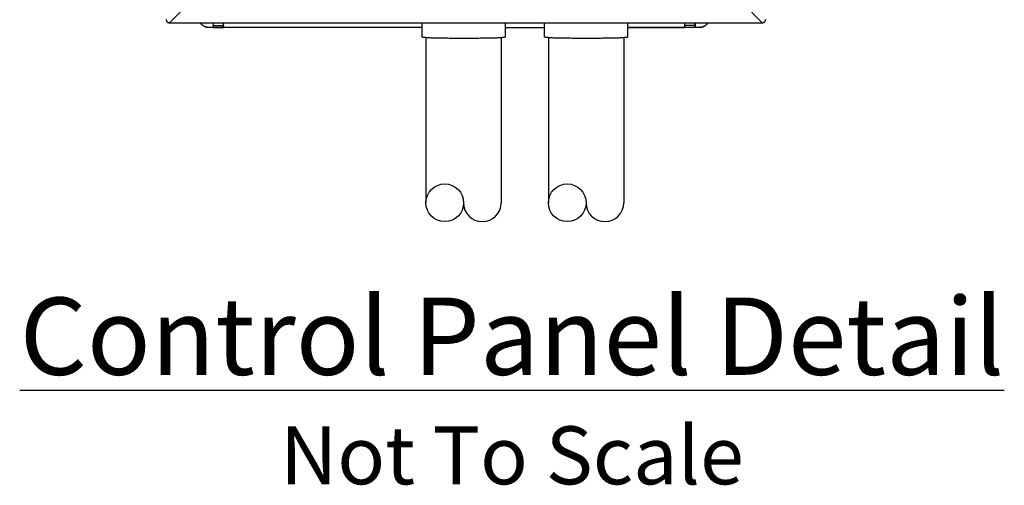
# Model space of a CAD drawing. Units: inches. Extents: x 0.1 to 16.5, y -0.1 to 10.5.
# Drawn here: x 13 to 14.3, y 6.9 to 7.5 of the extents above; entities that cross this region are included whole.
import ezdxf

# ---------------------------------------------------------------- set-up
doc = ezdxf.new("R2010")
doc.units = ezdxf.units.IN
doc.header["$LTSCALE"] = 0.5
doc.header["$MEASUREMENT"] = 0
for name, color, linetype in [('block', 1, 'Continuous'), ('OSI-ELEC', 9, 'Continuous'), ('SBOX', 9, 'Continuous')]:
    doc.layers.add(name, color=color, linetype=linetype)
doc.styles.add('times', font='timesi.ttf')

# ---------------------------------------------------------------- blocks, each defined once
blk = doc.blocks.new('vcompanel_frontview')
at = {"layer": 'OSI-ELEC'}
for p, q in [((0.395, 0.74), (0.095, 0.44)), ((9.305, 0.44), (9.005, 0.74)), ((0.044, 0.486), (0.052, 0.486)), ((0.045, 0.482), (0.045, 0.485)), ((0.045, 0.483), (0.046, 0.478)), ((0.045, 0.483), (0.045, 0.482)), ((0.048, 0.483), (0.046, 0.478)), ((0.046, 0.478), (0.048, 0.47)), ((0.048, 0.486), (0.048, 0.489)), ((0.048, 0.486), (0.048, 0.483)), ((0.048, 0.47), (0.051, 0.465)), ((0.051, 0.466), (0.051, 0.463)), ((0.054, 0.46), (0.051, 0.465)), ((0.051, 0.465), (0.055, 0.459)), ((0.051, 0.463), (0.051, 0.465)), ((0.051, 0.465), (0.054, 0.46)), ((0.054, 0.46), (0.051, 0.465)), ((0.056, 0.456), (0.054, 0.46)), ((0.055, 0.459), (0.054, 0.46)), ((0.054, 0.46), (0.056, 0.456)), ((0.059, 0.453), (0.055, 0.459)), ((0.056, 0.456), (0.055, 0.459)), ((9.345, 0.459), (9.339, 0.453)), ((9.348, 0.465), (9.345, 0.459)), ((9.348, 0.465), (9.345, 0.459)), ((9.345, 0.459), (9.346, 0.46)), ((9.345, 0.459), (9.346, 0.46)), ((9.346, 0.46), (9.349, 0.465)), ((9.348, 0.465), (9.346, 0.46)), ((9.348, 0.475), (9.356, 0.475)), ((9.351, 0.47), (9.348, 0.465)), ((9.348, 0.465), (9.351, 0.47)), ((9.349, 0.465), (9.351, 0.47)), ((9.354, 0.478), (9.351, 0.47)), ((9.351, 0.47), (9.354, 0.478)), ((9.351, 0.47), (9.352, 0.475)), ((9.351, 0.47), (9.352, 0.475)), ((9.351, 0.472), (9.351, 0.469)), ((9.351, 0.469), (9.351, 0.47)), ((9.352, 0.489), (9.352, 0.486)), ((9.352, 0.483), (9.352, 0.486)), ((9.354, 0.478), (9.352, 0.483)), ((9.352, 0.475), (9.354, 0.478)), ((9.354, 0.482), (9.354, 0.485)), ((9.354, 0.478), (9.354, 0.483)), ((9.354, 0.483), (9.354, 0.482)), ((9.354, 0.483), (9.354, 0.478)), ((9.354, 0.478), (9.354, 0.479)), ((0.059, 0.453), (0.056, 0.456)), ((0.056, 0.456), (0.059, 0.453)), ((0.059, 0.453), (0.056, 0.456)), ((0.065, 0.449), (0.059, 0.453)), ((0.065, 0.449), (0.059, 0.453)), ((0.059, 0.453), (0.064, 0.449)), ((0.059, 0.453), (0.064, 0.449)), ((0.064, 0.449), (0.065, 0.449)), ((0.064, 0.449), (0.068, 0.446)), ((0.071, 0.445), (0.065, 0.449)), ((0.071, 0.445), (0.065, 0.449)), ((0.065, 0.449), (0.068, 0.446)), ((0.068, 0.446), (0.071, 0.445)), ((0.068, 0.446), (0.069, 0.445)), ((0.071, 0.445), (0.078, 0.442)), ((0.078, 0.442), (0.071, 0.445)), ((0.071, 0.445), (0.076, 0.442)), ((0.075, 0.442), (0.076, 0.442)), ((0.078, 0.442), (0.076, 0.442)), ((0.076, 0.442), (0.079, 0.44)), ((0.078, 0.442), (0.085, 0.439)), ((0.085, 0.439), (0.078, 0.442)), ((0.085, 0.439), (0.089, 0.44)), ((0.086, 0.439), (0.095, 0.439)), ((0.092, 0.44), (0.089, 0.44)), ((0.094, 0.44), (0.092, 0.44)), ((0.095, 0.44), (0.094, 0.44)), ((0.095, 0.44), (9.305, 0.44)), ((0.579, 0.43), (0.574, 0.439)), ((0.574, 0.439), (0.579, 0.43)), ((0.574, 0.439), (0.579, 0.43)), ((0.579, 0.43), (0.574, 0.439)), ((0.588, 0.42), (0.579, 0.43)), ((0.579, 0.43), (0.585, 0.423)), ((0.585, 0.423), (0.579, 0.43)), ((0.588, 0.42), (0.579, 0.43)), ((0.585, 0.423), (0.588, 0.42)), ((0.592, 0.416), (0.585, 0.423)), ((0.598, 0.41), (0.588, 0.42)), ((0.588, 0.42), (0.592, 0.416)), ((0.598, 0.41), (0.588, 0.42)), ((0.592, 0.416), (0.598, 0.41)), ((0.592, 0.416), (0.594, 0.413)), ((0.608, 0.402), (0.598, 0.41)), ((0.598, 0.41), (0.605, 0.403)), ((0.608, 0.402), (0.598, 0.41)), ((0.602, 0.406), (0.605, 0.403)), ((0.608, 0.402), (0.605, 0.403)), ((0.605, 0.403), (0.606, 0.402)), ((0.618, 0.395), (0.608, 0.402)), ((0.618, 0.395), (0.608, 0.402)), ((0.629, 0.388), (0.618, 0.395)), ((0.629, 0.388), (0.618, 0.395)), ((0.619, 0.393), (0.621, 0.393)), ((0.621, 0.393), (0.621, 0.392)), ((0.642, 0.382), (0.629, 0.388)), ((0.629, 0.388), (0.635, 0.385)), ((0.642, 0.382), (0.629, 0.388)), ((0.634, 0.385), (0.635, 0.385)), ((0.635, 0.385), (0.642, 0.382)), ((0.635, 0.385), (0.644, 0.38)), ((0.655, 0.376), (0.642, 0.382)), ((0.642, 0.382), (0.651, 0.378)), ((0.655, 0.376), (0.642, 0.382)), ((0.644, 0.38), (0.651, 0.378)), ((0.651, 0.378), (0.655, 0.376)), ((0.651, 0.378), (0.652, 0.376)), ((0.666, 0.373), (0.655, 0.376)), ((0.655, 0.376), (0.659, 0.375)), ((0.666, 0.373), (0.655, 0.376)), ((0.655, 0.375), (0.659, 0.375)), ((0.659, 0.375), (0.666, 0.373)), ((0.659, 0.375), (0.666, 0.373)), ((0.681, 0.37), (0.666, 0.373)), ((0.666, 0.373), (0.675, 0.37)), ((0.666, 0.373), (0.675, 0.37)), ((0.681, 0.37), (0.666, 0.373)), ((0.675, 0.37), (0.681, 0.37)), ((0.675, 0.37), (0.682, 0.369)), ((0.694, 0.368), (0.681, 0.37)), ((0.681, 0.37), (0.686, 0.369)), ((0.694, 0.368), (0.681, 0.37)), ((0.682, 0.369), (0.691, 0.369)), ((0.682, 0.369), (0.686, 0.369)), ((0.686, 0.369), (0.694, 0.368)), ((0.691, 0.368), (0.692, 0.368)), ((0.692, 0.368), (0.694, 0.368)), ((0.694, 0.369), (0.694, 0.366)), ((0.694, 0.368), (0.694, 0.366)), ((0.694, 0.366), (0.694, 0.368)), ((0.774, 0.368), (0.694, 0.368)), ((0.774, 0.368), (0.694, 0.368)), ((0.774, 0.439), (0.774, 0.398)), ((0.774, 0.439), (0.774, 0.398)), ((0.774, 0.39), (0.774, 0.398)), ((0.774, 0.398), (0.938, 0.398)), ((0.774, 0.398), (0.774, 0.39)), ((0.774, 0.385), (0.774, 0.39)), ((0.774, 0.39), (0.774, 0.385)), ((0.774, 0.385), (0.774, 0.38)), ((0.774, 0.385), (0.774, 0.38)), ((0.774, 0.38), (0.774, 0.376)), ((0.774, 0.38), (0.774, 0.376)), ((0.774, 0.376), (0.774, 0.372)), ((0.774, 0.376), (0.774, 0.372)), ((0.774, 0.372), (0.774, 0.37)), ((0.774, 0.372), (0.774, 0.37)), ((0.774, 0.37), (0.774, 0.369)), ((0.774, 0.37), (0.774, 0.369)), ((0.774, 0.369), (0.774, 0.368)), ((0.774, 0.369), (0.774, 0.368)), ((0.774, 0.368), (0.938, 0.368)), ((0.938, 0.368), (0.774, 0.368)), ((0.938, 0.398), (0.938, 0.439)), ((0.938, 0.398), (0.938, 0.439)), ((0.938, 0.398), (0.938, 0.39)), ((0.938, 0.39), (0.938, 0.398)), ((0.938, 0.39), (0.938, 0.385)), ((0.938, 0.385), (0.938, 0.39)), ((0.938, 0.38), (0.938, 0.385)), ((0.938, 0.38), (0.938, 0.385)), ((0.938, 0.376), (0.938, 0.38)), ((0.938, 0.376), (0.938, 0.38)), ((0.938, 0.372), (0.938, 0.376)), ((0.938, 0.372), (0.938, 0.376)), ((0.938, 0.37), (0.938, 0.372)), ((0.938, 0.37), (0.938, 0.372)), ((0.938, 0.369), (0.938, 0.37)), ((0.938, 0.369), (0.938, 0.37)), ((0.938, 0.368), (0.938, 0.369)), ((0.938, 0.368), (0.938, 0.369)), ((4.022, 0.368), (0.938, 0.368)), ((4.022, 0.368), (0.938, 0.368)), ((4.022, 0.218), (4.022, 0.439)), ((5.318, 0.218), (5.318, 0.439)), ((5.318, 0.368), (5.921, 0.368)), ((5.318, 0.368), (5.921, 0.368)), ((5.921, 0.218), (5.921, 0.439)), ((7.216, 0.218), (7.216, 0.439)), ((7.216, 0.368), (8.096, 0.368)), ((8.096, 0.368), (7.216, 0.368)), ((8.096, 0.439), (8.096, 0.398)), ((8.096, 0.439), (8.096, 0.398)), ((8.096, 0.398), (8.096, 0.39)), ((8.261, 0.398), (8.096, 0.398)), ((8.096, 0.398), (8.096, 0.39)), ((8.096, 0.39), (8.096, 0.385)), ((8.096, 0.39), (8.096, 0.385)), ((8.096, 0.385), (8.096, 0.38)), ((8.096, 0.385), (8.096, 0.38)), ((8.096, 0.38), (8.096, 0.376)), ((8.096, 0.38), (8.096, 0.376)), ((8.096, 0.376), (8.096, 0.372)), ((8.096, 0.376), (8.096, 0.372)), ((8.096, 0.372), (8.096, 0.37)), ((8.096, 0.372), (8.096, 0.37)), ((8.096, 0.369), (8.096, 0.37)), ((8.096, 0.37), (8.096, 0.369)), ((8.096, 0.368), (8.096, 0.369)), ((8.096, 0.368), (8.096, 0.369)), ((8.261, 0.368), (8.096, 0.368)), ((8.261, 0.368), (8.096, 0.368)), ((8.261, 0.439), (8.261, 0.398)), ((8.261, 0.398), (8.261, 0.439)), ((8.261, 0.398), (8.261, 0.39)), ((8.261, 0.39), (8.261, 0.398)), ((8.261, 0.39), (8.261, 0.385)), ((8.261, 0.385), (8.261, 0.39)), ((8.261, 0.38), (8.261, 0.385)), ((8.261, 0.38), (8.261, 0.385)), ((8.261, 0.376), (8.261, 0.38)), ((8.261, 0.376), (8.261, 0.38)), ((8.261, 0.372), (8.261, 0.376)), ((8.261, 0.372), (8.261, 0.376)), ((8.261, 0.37), (8.261, 0.372)), ((8.261, 0.37), (8.261, 0.372)), ((8.261, 0.369), (8.261, 0.37)), ((8.261, 0.369), (8.261, 0.37)), ((8.261, 0.368), (8.261, 0.369)), ((8.261, 0.369), (8.261, 0.368)), ((8.341, 0.368), (8.261, 0.368)), ((8.341, 0.368), (8.261, 0.368)), ((8.341, 0.368), (8.355, 0.37)), ((8.355, 0.37), (8.341, 0.368)), ((8.348, 0.369), (8.341, 0.368)), ((8.342, 0.368), (8.341, 0.368)), ((8.341, 0.368), (8.342, 0.368)), ((8.342, 0.368), (8.341, 0.368)), ((8.341, 0.368), (8.342, 0.368)), ((8.342, 0.368), (8.341, 0.368)), ((8.341, 0.368), (8.342, 0.368)), ((8.344, 0.368), (8.342, 0.368)), ((8.342, 0.368), (8.344, 0.368)), ((8.344, 0.369), (8.352, 0.369)), ((8.355, 0.37), (8.348, 0.369)), ((8.355, 0.37), (8.348, 0.369)), ((8.348, 0.369), (8.352, 0.369)), ((8.348, 0.369), (8.352, 0.369)), ((8.355, 0.37), (8.352, 0.369)), ((8.352, 0.369), (8.359, 0.37)), ((8.352, 0.369), (8.355, 0.37)), ((8.352, 0.369), (8.359, 0.37)), ((8.368, 0.373), (8.355, 0.37)), ((8.359, 0.37), (8.355, 0.37)), ((8.359, 0.37), (8.368, 0.373)), ((8.368, 0.373), (8.359, 0.37)), ((8.359, 0.37), (8.368, 0.373)), ((8.381, 0.376), (8.368, 0.373)), ((8.381, 0.376), (8.368, 0.373)), ((8.368, 0.373), (8.376, 0.375)), ((8.368, 0.373), (8.376, 0.375)), ((8.381, 0.376), (8.376, 0.375)), ((8.381, 0.376), (8.376, 0.375)), ((8.376, 0.375), (8.379, 0.375)), ((8.376, 0.375), (8.379, 0.375)), ((8.392, 0.382), (8.381, 0.376)), ((8.384, 0.378), (8.381, 0.376)), ((8.384, 0.378), (8.381, 0.376)), ((8.381, 0.376), (8.384, 0.378)), ((8.392, 0.382), (8.384, 0.378)), ((8.384, 0.378), (8.392, 0.38)), ((8.384, 0.378), (8.392, 0.38)), ((8.405, 0.388), (8.392, 0.382)), ((8.405, 0.388), (8.392, 0.382)), ((8.392, 0.382), (8.399, 0.385)), ((8.392, 0.38), (8.399, 0.385)), ((8.392, 0.38), (8.392, 0.382)), ((8.405, 0.388), (8.399, 0.385)), ((8.399, 0.385), (8.405, 0.388)), ((8.399, 0.385), (8.401, 0.385)), ((8.399, 0.385), (8.401, 0.385)), ((8.416, 0.395), (8.405, 0.388)), ((8.414, 0.393), (8.411, 0.39)), ((8.411, 0.39), (8.414, 0.393)), ((8.416, 0.395), (8.414, 0.393)), ((8.414, 0.393), (8.415, 0.393)), ((8.426, 0.402), (8.416, 0.395)), ((8.426, 0.402), (8.416, 0.395)), ((8.436, 0.41), (8.426, 0.402)), ((8.426, 0.402), (8.429, 0.403)), ((8.429, 0.403), (8.426, 0.402)), ((8.426, 0.402), (8.429, 0.403)), ((8.436, 0.41), (8.429, 0.403)), ((8.429, 0.403), (8.432, 0.406)), ((8.429, 0.403), (8.432, 0.406)), ((8.446, 0.42), (8.436, 0.41)), ((8.446, 0.42), (8.436, 0.41)), ((8.436, 0.41), (8.444, 0.416)), ((8.439, 0.413), (8.444, 0.416)), ((8.446, 0.42), (8.444, 0.416)), ((8.444, 0.416), (8.446, 0.42)), ((8.444, 0.416), (8.446, 0.419)), ((8.444, 0.416), (8.446, 0.419)), ((8.455, 0.43), (8.446, 0.42)), ((8.455, 0.43), (8.461, 0.439)), ((8.461, 0.439), (8.455, 0.43)), ((8.455, 0.43), (8.461, 0.439)), ((8.461, 0.439), (8.455, 0.43)), ((9.305, 0.44), (9.306, 0.44)), ((9.305, 0.439), (9.314, 0.439)), ((9.306, 0.44), (9.309, 0.44)), ((9.309, 0.44), (9.315, 0.439)), ((9.315, 0.439), (9.322, 0.442)), ((9.318, 0.44), (9.322, 0.442)), ((9.322, 0.442), (9.318, 0.44)), ((9.328, 0.445), (9.322, 0.442)), ((9.322, 0.442), (9.328, 0.445)), ((9.322, 0.442), (9.325, 0.443)), ((9.322, 0.442), (9.325, 0.443)), ((9.334, 0.449), (9.328, 0.445)), ((9.328, 0.445), (9.332, 0.446)), ((9.328, 0.445), (9.332, 0.446)), ((9.332, 0.446), (9.328, 0.445)), ((9.332, 0.446), (9.336, 0.449)), ((9.334, 0.449), (9.332, 0.446)), ((9.332, 0.446), (9.336, 0.449)), ((9.339, 0.453), (9.334, 0.449)), ((9.336, 0.449), (9.334, 0.449)), ((9.336, 0.449), (9.339, 0.453)), ((9.336, 0.449), (9.339, 0.453)), ((9.339, 0.453), (9.336, 0.449)), ((4.024, 0.218), (4.022, 0.218)), ((4.025, 0.216), (4.024, 0.218)), ((4.028, 0.215), (4.025, 0.216)), ((4.032, 0.215), (4.028, 0.215)), ((4.036, 0.213), (4.032, 0.215)), ((4.044, 0.212), (4.036, 0.213)), ((4.051, 0.212), (4.044, 0.212)), ((4.059, 0.21), (4.051, 0.212)), ((4.068, 0.209), (4.059, 0.21)), ((4.079, 0.209), (4.068, 0.209)), ((4.091, 0.208), (4.079, 0.209)), ((4.102, 0.208), (4.091, 0.208)), ((4.116, 0.206), (4.102, 0.208)), ((4.131, 0.205), (4.116, 0.206)), ((4.146, 0.205), (4.131, 0.205)), ((4.162, 0.203), (4.146, 0.205)), ((4.179, 0.203), (4.162, 0.203)), ((4.198, 0.202), (4.179, 0.203)), ((4.216, 0.202), (4.198, 0.202)), ((4.236, 0.2), (4.216, 0.202)), ((4.258, 0.2), (4.236, 0.2)), ((4.279, 0.2), (4.258, 0.2)), ((4.301, 0.199), (4.279, 0.2)), ((4.324, 0.199), (4.301, 0.199)), ((4.346, 0.199), (4.324, 0.199)), ((4.371, 0.198), (4.346, 0.199)), ((4.395, 0.198), (4.371, 0.198)), ((4.419, 0.198), (4.395, 0.198)), ((4.445, 0.196), (4.419, 0.198)), ((4.471, 0.196), (4.445, 0.196)), ((4.496, 0.196), (4.471, 0.196)), ((4.522, 0.196), (4.496, 0.196)), ((4.549, 0.196), (4.522, 0.196)), ((4.575, 0.196), (4.549, 0.196)), ((4.602, 0.196), (4.575, 0.196)), ((4.629, 0.195), (4.602, 0.196)), ((4.656, 0.195), (4.629, 0.195)), ((4.684, 0.195), (4.656, 0.195)), ((4.711, 0.195), (4.684, 0.195)), ((4.738, 0.196), (4.711, 0.195)), ((4.765, 0.196), (4.738, 0.196)), ((4.791, 0.196), (4.765, 0.196)), ((4.818, 0.196), (4.791, 0.196)), ((4.844, 0.196), (4.818, 0.196)), ((4.871, 0.196), (4.844, 0.196)), ((4.896, 0.196), (4.871, 0.196)), ((4.921, 0.198), (4.896, 0.196)), ((4.946, 0.198), (4.921, 0.198)), ((4.971, 0.198), (4.946, 0.198)), ((4.994, 0.199), (4.971, 0.198)), ((5.016, 0.199), (4.994, 0.199)), ((5.039, 0.199), (5.016, 0.199)), ((5.062, 0.2), (5.039, 0.199)), ((5.082, 0.2), (5.062, 0.2)), ((5.104, 0.2), (5.082, 0.2)), ((5.124, 0.202), (5.104, 0.2)), ((5.142, 0.202), (5.124, 0.202)), ((5.161, 0.203), (5.142, 0.202)), ((5.178, 0.203), (5.161, 0.203)), ((5.194, 0.205), (5.178, 0.203)), ((5.209, 0.205), (5.194, 0.205)), ((5.224, 0.206), (5.209, 0.205)), ((5.238, 0.208), (5.224, 0.206)), ((5.251, 0.208), (5.238, 0.208)), ((5.262, 0.209), (5.251, 0.208)), ((5.272, 0.209), (5.262, 0.209)), ((5.282, 0.21), (5.272, 0.209)), ((5.289, 0.212), (5.282, 0.21)), ((5.298, 0.212), (5.289, 0.212)), ((5.304, 0.213), (5.298, 0.212)), ((5.308, 0.215), (5.304, 0.213)), ((5.312, 0.215), (5.308, 0.215)), ((5.315, 0.216), (5.312, 0.215)), ((5.316, 0.218), (5.315, 0.216)), ((5.318, 0.218), (5.316, 0.218)), ((5.922, 0.218), (5.921, 0.218)), ((5.924, 0.216), (5.922, 0.218)), ((5.926, 0.215), (5.924, 0.216)), ((5.931, 0.215), (5.926, 0.215)), ((5.935, 0.213), (5.931, 0.215)), ((5.942, 0.212), (5.935, 0.213)), ((5.949, 0.212), (5.942, 0.212)), ((5.958, 0.21), (5.949, 0.212)), ((5.966, 0.209), (5.958, 0.21)), ((5.978, 0.209), (5.966, 0.209)), ((5.989, 0.208), (5.978, 0.209)), ((6.001, 0.208), (5.989, 0.208)), ((6.015, 0.206), (6.001, 0.208)), ((6.029, 0.205), (6.015, 0.206)), ((6.045, 0.205), (6.029, 0.205)), ((6.061, 0.203), (6.045, 0.205)), ((6.078, 0.203), (6.061, 0.203)), ((6.096, 0.202), (6.078, 0.203)), ((6.115, 0.202), (6.096, 0.202)), ((6.135, 0.2), (6.115, 0.202)), ((6.156, 0.2), (6.135, 0.2)), ((6.178, 0.2), (6.156, 0.2)), ((6.199, 0.199), (6.178, 0.2)), ((6.222, 0.199), (6.199, 0.199)), ((6.245, 0.199), (6.222, 0.199)), ((6.269, 0.198), (6.245, 0.199)), ((6.294, 0.198), (6.269, 0.198)), ((6.318, 0.198), (6.294, 0.198)), ((6.344, 0.196), (6.318, 0.198)), ((6.369, 0.196), (6.344, 0.196)), ((6.395, 0.196), (6.369, 0.196)), ((6.421, 0.196), (6.395, 0.196)), ((6.448, 0.196), (6.421, 0.196)), ((6.474, 0.196), (6.448, 0.196)), ((6.501, 0.196), (6.474, 0.196)), ((6.528, 0.195), (6.501, 0.196)), ((6.555, 0.195), (6.528, 0.195)), ((6.582, 0.195), (6.555, 0.195)), ((6.609, 0.195), (6.582, 0.195)), ((6.636, 0.196), (6.609, 0.195)), ((6.664, 0.196), (6.636, 0.196)), ((6.689, 0.196), (6.664, 0.196)), ((6.716, 0.196), (6.689, 0.196)), ((6.742, 0.196), (6.716, 0.196)), ((6.769, 0.196), (6.742, 0.196)), ((6.795, 0.196), (6.769, 0.196)), ((6.819, 0.198), (6.795, 0.196)), ((6.845, 0.198), (6.819, 0.198)), ((6.869, 0.198), (6.845, 0.198)), ((6.892, 0.199), (6.869, 0.198)), ((6.915, 0.199), (6.892, 0.199)), ((6.938, 0.199), (6.915, 0.199)), ((6.961, 0.2), (6.938, 0.199)), ((6.981, 0.2), (6.961, 0.2)), ((7.002, 0.2), (6.981, 0.2)), ((7.022, 0.202), (7.002, 0.2)), ((7.041, 0.202), (7.022, 0.202)), ((7.059, 0.203), (7.041, 0.202)), ((7.076, 0.203), (7.059, 0.203)), ((7.092, 0.205), (7.076, 0.203)), ((7.108, 0.205), (7.092, 0.205)), ((7.122, 0.206), (7.108, 0.205)), ((7.136, 0.208), (7.122, 0.206)), ((7.148, 0.208), (7.136, 0.208)), ((7.161, 0.209), (7.148, 0.208)), ((7.171, 0.209), (7.161, 0.209)), ((7.181, 0.21), (7.171, 0.209)), ((7.188, 0.212), (7.181, 0.21)), ((7.196, 0.212), (7.188, 0.212)), ((7.202, 0.213), (7.196, 0.212)), ((7.206, 0.215), (7.202, 0.213)), ((7.211, 0.215), (7.206, 0.215)), ((7.214, 0.216), (7.211, 0.215)), ((7.215, 0.218), (7.214, 0.216)), ((7.216, 0.218), (7.215, 0.218))]:
    blk.add_line(p, q, dxfattribs=at)

msp = doc.modelspace()

# ---------------------------------------------------------------- linework, layer by layer
at = {"layer": 'SBOX'}
for p, q in [((13.5031, 7.4778), (13.5031, 7.264)), ((13.6006, 7.4777), (13.6006, 7.264)), ((13.6617, 7.4778), (13.6617, 7.264)), ((13.7592, 7.4777), (13.7592, 7.264))]:
    msp.add_line(p, q, dxfattribs=at)
for centre in [(13.5275, 7.264), (13.6861, 7.264)]:
    msp.add_circle(centre, 0.0244, dxfattribs=at)
for centre in [(13.5762, 7.264), (13.7349, 7.264)]:
    msp.add_arc(centre, 0.0244, 180, 0, dxfattribs=at)

# ---------------------------------------------------------------- block references
at = {"layer": 'OSI-ELEC', "xscale": 0.0833333333333357, "yscale": 0.0833333333333357, "zscale": 0.0833333333333357}
msp.add_blockref('vcompanel_frontview', (13.1632, 7.4604), dxfattribs=at)

# ---------------------------------------------------------------- texts
at = {"layer": 'block', "insert": (13.6146, 7.1413), "char_height": 0.1, "attachment_point": 2, "style": 'times'}
msp.add_mtext('{\\fTimes New Roman|b1|i1|c0|p18;\\LControl Panel Detail\\fTimes New Roman|b1|i0|c0|p18;\\P\\fTimes New Roman|b0|i1|c0|p18;\\H0.75x;\\lNot To Scale}', dxfattribs=at)

doc.saveas('drawing.dxf')
